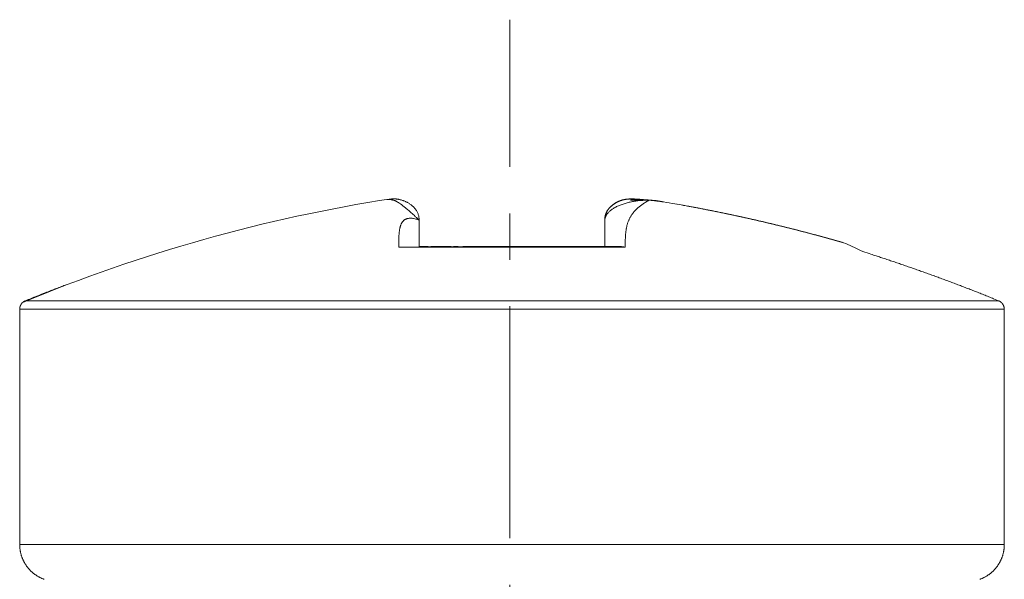
# Model space of a CAD drawing. Units: inches. Extents: x 11 to 701, y 29 to 435.
# Drawn here: x 406 to 411, y 325 to 328 of the extents above; entities that cross this region are included whole.
import ezdxf

# ---------------------------------------------------------------- set-up
doc = ezdxf.new("R2010")
doc.units = ezdxf.units.IN
doc.header["$MEASUREMENT"] = 0
doc.linetypes.add('CENTERX2', pattern=[4, 2.5, -0.5, 0.5, -0.5])
doc.layers.get('0').update_dxf_attribs({"lineweight": 30})
doc.layers.add('DIM', color=3, linetype='Continuous', lineweight=15)

msp = doc.modelspace()

# ---------------------------------------------------------------- linework, layer by layer
at = {"color": 7, "linetype": 'Continuous', "lineweight": 15}
for p, q in [((409.3665, 327.3497), (409.3572, 327.3445)), ((409.397, 327.3474), (409.3923, 327.3479)), ((409.444, 327.3401), (409.4381, 327.341)), ((409.444, 327.3401), (409.4388, 327.3408)), ((409.1718, 327.3254), (409.17, 327.3241)), ((408.1277, 327.2428), (408.1162, 327.2535)), ((408.1277, 327.2428), (408.1274, 327.2519)), ((408.1278, 327.2415), (408.1278, 327.0957)), ((409.1277, 327.2415), (409.1277, 327.1002)), ((409.1278, 327.2428), (409.1281, 327.2478)), ((408.0186, 327.0957), (408.0185, 327.1033)), ((408.0186, 327.0957), (408.0226, 327.0961)), ((409.2369, 327.0957), (408.0186, 327.0957)), ((408.1767, 327.1002), (408.1278, 327.1002)), ((408.3005, 327.1002), (408.1906, 327.1002)), ((408.338, 327.1002), (408.313, 327.1002)), ((408.4383, 327.1002), (408.363, 327.1002)), ((408.4761, 327.1002), (408.4509, 327.1002)), ((408.514, 327.1002), (408.4887, 327.1002)), ((408.5519, 327.1002), (408.5392, 327.1002)), ((408.6278, 327.1002), (408.6151, 327.1002)), ((408.725, 327.1002), (408.7217, 327.1002)), ((408.7379, 327.1002), (408.7347, 327.1002)), ((408.7572, 327.1002), (408.7411, 327.1002)), ((409.1993, 327.1002), (409.1807, 327.1002)), ((409.2369, 327.0957), (409.2336, 327.0965)), ((406.0089, 326.8082), (406.0072, 326.8074)), ((406.0089, 326.8082), (411.2466, 326.8082)), ((411.2466, 326.8082), (411.2202, 326.8189)), ((411.2778, 326.7618), (405.9777, 326.7618)), ((405.9777, 326.7618), (405.9777, 325.4954)), ((411.2775, 326.7618), (411.2775, 326.7637)), ((411.2778, 325.4954), (411.2778, 326.7618)), ((405.9777, 325.4954), (411.2778, 325.4954)), ((405.9777, 325.4954), (405.9778, 325.4907))]:
    msp.add_line(p, q, dxfattribs=at)
for centre, radius, start, end in [((409.2944, 318.8794), 8.5795, 98.82258, 112.62501), ((407.9633, 327.435), 0.0816, 264.4125, 269.6258), ((407.9605, 327.2072), 0.1461, 87.6874, 89.0755), ((407.963, 327.2422), 0.1111, 86.4639, 88.2546), ((407.9647, 327.2629), 0.0904, 84.5707, 86.7496), ((407.9661, 327.2732), 0.08, 82.4134, 84.8731), ((407.9673, 327.2795), 0.0735, 80.0175, 82.7165), ((407.9785, 327.1113), 0.246, 88.792, 90), ((407.9677, 327.2806), 0.0724, 77.3458, 80.1424), ((407.9673, 327.2793), 0.0737, 74.4616, 77.2983), ((407.9789, 327.1335), 0.2239, 87.078, 88.7763), ((407.966, 327.2742), 0.0791, 71.7832, 74.5351), ((407.9807, 327.1501), 0.2072, 85.5176, 87.3374), ((407.9633, 327.2667), 0.087, 68.9516, 71.5866), ((407.9584, 327.2551), 0.0996, 66.307, 68.7445), ((407.9819, 327.1649), 0.1923, 83.5807, 85.527), ((407.9517, 327.2405), 0.1157, 63.9216, 66.1639), ((407.9414, 327.2204), 0.1382, 61.748, 63.7585), ((407.9835, 327.1757), 0.1814, 81.6376, 83.6904), ((407.9271, 327.1961), 0.1664, 59.5761, 61.3794), ((407.9852, 327.1851), 0.1719, 79.5944, 81.7542), ((407.908, 327.1642), 0.2036, 57.9064, 59.4936), ((407.9867, 327.1913), 0.1655, 77.479, 79.7206), ((407.8824, 327.1258), 0.2497, 56.1906, 57.5935), ((407.8483, 327.0765), 0.3096, 54.8086, 56.0314), ((407.9879, 327.1964), 0.1602, 75.1981, 77.5177), ((407.8053, 327.0176), 0.3826, 53.5587, 54.6312), ((407.9887, 327.1989), 0.1576, 72.8724, 75.2416), ((407.9894, 327.2006), 0.1558, 70.5041, 72.9186), ((407.9889, 327.1997), 0.1569, 68.0422, 70.4656), ((407.9881, 327.1974), 0.1593, 65.6566, 68.0739), ((407.9866, 327.1944), 0.1626, 63.2108, 65.6173), ((407.9859, 327.193), 0.1642, 60.7847, 63.2155), ((407.9876, 327.1956), 0.1611, 58.315, 60.8438), ((407.9943, 327.2055), 0.1492, 55.7263, 58.5139), ((407.9999, 327.2127), 0.1401, 52.9482, 55.9674), ((409.3741, 327.0363), 0.3528, 123.4969, 124.9777), ((409.2723, 327.1902), 0.1684, 124.1803, 125.9971), ((409.2713, 327.1911), 0.1671, 122.2649, 124.0576), ((409.2501, 327.2289), 0.1239, 121.6512, 124.8324), ((409.2687, 327.1955), 0.162, 120.5007, 122.3128), ((409.2554, 327.2211), 0.1332, 119.9458, 121.8144), ((409.2653, 327.2009), 0.1556, 118.6156, 120.46), ((409.4251, 326.8957), 0.5001, 117.8065, 118.1823), ((409.2632, 327.2054), 0.1507, 116.8352, 118.7036), ((409.2662, 327.1976), 0.159, 116.6208, 117.9182), ((409.2519, 327.2298), 0.1238, 115.6301, 117.3924), ((409.2617, 327.2077), 0.148, 114.8607, 116.7296), ((409.2601, 327.2115), 0.1438, 113.9602, 115.4196), ((409.2611, 327.2099), 0.1457, 113.1351, 115.0051), ((409.2648, 327.2), 0.1563, 112.4993, 113.8049), ((409.2604, 327.2105), 0.1449, 111.1291, 112.9822), ((409.2607, 327.2101), 0.1453, 111.1317, 112.5311), ((409.2603, 327.2107), 0.1447, 109.29, 111.1243), ((409.2594, 327.2142), 0.141, 109.8131, 111.2496), ((409.26, 327.2106), 0.1447, 108.1623, 109.547), ((409.261, 327.2092), 0.1463, 107.5249, 109.3213), ((409.2615, 327.2083), 0.1473, 107.0811, 108.4333), ((409.2611, 327.2071), 0.1483, 105.5925, 107.3501), ((409.2611, 327.2071), 0.1483, 105.4696, 106.8039), ((409.3237, 327.0388), 0.3062, 107.6576, 109.7579), ((409.2625, 327.2032), 0.1525, 103.9993, 105.7004), ((409.2616, 327.2052), 0.1503, 104.1684, 105.4798), ((409.2625, 327.2013), 0.1543, 102.8567, 104.1296), ((409.263, 327.1987), 0.1569, 102.1341, 103.7788), ((409.2636, 327.1973), 0.1585, 101.6957, 102.9334), ((409.2646, 327.192), 0.1639, 100.6261, 102.1986), ((409.3302, 327.0188), 0.3272, 105.6735, 107.6809), ((409.2643, 327.1921), 0.1637, 100.3666, 101.5628), ((409.2656, 327.1845), 0.1714, 98.9858, 100.488), ((409.2653, 327.1866), 0.1693, 99.1957, 100.352), ((409.2663, 327.1792), 0.1767, 98.0237, 99.1323), ((409.2665, 327.1742), 0.1817, 97.3436, 98.7617), ((409.267, 327.1715), 0.1844, 96.8505, 97.9142), ((409.3399, 326.9901), 0.3575, 104.0699, 105.9279), ((409.2682, 327.1629), 0.1931, 96.0794, 97.4175), ((409.2682, 327.1618), 0.1943, 95.8487, 96.8611), ((409.2693, 327.1479), 0.2082, 94.6972, 95.9436), ((409.2692, 327.1514), 0.2047, 94.8478, 95.8121), ((409.27, 327.1385), 0.2176, 93.8571, 94.7675), ((409.2704, 327.1314), 0.2248, 93.4497, 94.6104), ((409.35, 326.9505), 0.3984, 102.4147, 104.09), ((409.2704, 327.1247), 0.2314, 92.8695, 93.7298), ((409.2715, 327.1096), 0.2466, 92.3435, 93.4087), ((409.2712, 327.1075), 0.2486, 92.0585, 92.8636), ((409.2713, 327.0855), 0.2707, 91.1249, 92.1022), ((409.2716, 327.0893), 0.2669, 91.2538, 92.0081), ((409.3484, 326.9549), 0.3937, 100.594, 102.3229), ((409.2667, 327.3496), 0.00187, 131.44, 143.5033), ((409.2656, 327.3509), 0.000412, 198.7667, 257.8256), ((409.2693, 327.3416), 0.0101, 107.6964, 112.3177), ((409.2662, 327.3511), 0.000973, 224.5797, 281.6319), ((409.2717, 327.0661), 0.2901, 90.4605, 91.1592), ((409.2723, 327.0533), 0.3029, 90.2974, 91.1786), ((409.2732, 327.323), 0.0292, 101.379, 103.8923), ((409.2684, 327.3574), 0.00754, 254.4794, 266.3791), ((409.2783, 327.2924), 0.0601, 98.7351, 100.3457), ((409.2719, 327.3778), 0.0282, 261.8298, 266.393), ((409.2829, 327.2517), 0.1011, 96.6201, 97.7945), ((409.272, 327.0412), 0.3149, 89.8368, 90.4849), ((409.2767, 327.4181), 0.0687, 264.548, 267.0553), ((409.2716, 327.0169), 0.3393, 89.3593, 90.1532), ((409.2879, 327.2045), 0.1485, 95.5135, 96.4396), ((409.2718, 327.0095), 0.3467, 89.2244, 89.8175), ((409.2825, 327.495), 0.1458, 266.3341, 267.7914), ((409.2923, 327.1575), 0.1958, 94.7073, 95.4971), ((409.2696, 326.9672), 0.389, 88.4439, 89.1435), ((409.3432, 326.9835), 0.3647, 98.7169, 100.625), ((409.2947, 327.1151), 0.2382, 93.7402, 94.4477), ((409.2698, 326.9747), 0.3814, 88.461, 89.0042), ((409.2888, 327.6197), 0.2707, 267.4732, 268.4177), ((409.2961, 327.085), 0.2683, 92.9382, 93.6111), ((409.2686, 326.9091), 0.4471, 87.9018, 88.5169), ((409.269, 326.9292), 0.427, 88.0272, 88.5166), ((409.2926, 327.7399), 0.391, 268.3499, 269.1589), ((409.2974, 327.057), 0.2963, 92.2779, 92.9178), ((409.2661, 326.8786), 0.4777, 87.4421, 87.8833), ((409.2644, 326.8256), 0.5307, 87.2595, 87.7839), ((409.2989, 327.0247), 0.3287, 91.7033, 92.3018), ((409.297, 327.8616), 0.5127, 268.8593, 269.6147), ((409.2642, 326.8096), 0.5466, 87.1805, 87.5695), ((409.3605, 326.9027), 0.4472, 97.8673, 99.3325), ((409.3001, 326.9911), 0.3624, 91.1749, 91.7353), ((409.2574, 326.7223), 0.6342, 86.6286, 87.0725), ((409.2579, 326.7304), 0.6261, 86.614, 86.9567), ((409.2999, 326.9555), 0.3979, 90.5212, 91.0472), ((409.3042, 328.3272), 0.9783, 269.3812, 269.7823), ((409.2475, 326.5597), 0.7971, 86.2498, 86.6075), ((409.2517, 326.6162), 0.7405, 86.3671, 86.6598), ((409.2993, 326.9191), 0.4343, 89.905, 90.4003), ((409.2406, 326.4763), 0.8807, 85.9719, 86.2203), ((409.4266, 326.4377), 0.9168, 97.3362, 97.9833), ((409.2312, 326.3352), 1.0222, 85.876, 86.1585), ((409.2995, 326.8824), 0.471, 89.4683, 89.9376), ((409.3325, 333.707), 6.3582, 269.7107, 269.7704), ((409.2244, 326.2564), 1.1012, 85.7368, 85.9375), ((409.2994, 326.8448), 0.5086, 89.0528, 89.4983), ((409.1994, 325.9098), 1.4487, 85.632, 85.8339), ((409.2036, 325.9533), 1.405, 85.6505, 85.8093), ((409.305, 328.531), 1.1822, 270.1003, 270.6315), ((409.2991, 326.8072), 0.5462, 88.6557, 89.0805), ((409.3507, 326.9494), 0.3997, 94.0577, 95.9064), ((409.1338, 325.1077), 2.2535, 85.3903, 85.5219), ((409.1556, 325.3727), 1.9877, 85.4262, 85.5397), ((409.297, 326.7691), 0.5843, 88.136, 88.5419), ((409.0611, 324.2906), 3.0739, 85.2041, 85.2782), ((408.8694, 321.9013), 5.4708, 85.2732, 85.3282), ((409.2946, 326.7317), 0.6218, 87.6374, 88.0272), ((409.3024, 329.1327), 1.7838, 270.5006, 271.1481), ((408.7201, 320.0688), 7.3094, 85.27622, 85.30774), ((412.8392, 368.7917), 41.5873, 265.14597, 265.1533), ((409.2949, 326.6939), 0.6595, 87.4206, 87.7953), ((412.8284, 369.0954), 41.8891, 265.19846, 265.20402), ((409.3487, 326.9827), 0.3663, 91.1105, 94.1246), ((409.5101, 327.0703), 0.3138, 124.6297, 126.3314), ((409.2919, 326.6569), 0.6967, 86.9503, 87.3118), ((409.6903, 331.6825), 4.3447, 265.1831, 265.2543), ((409.7601, 332.4056), 5.0712, 265.0904, 265.1368), ((409.2903, 326.6216), 0.732, 86.6203, 86.9703), ((409.5761, 330.3214), 2.9789, 265.2651, 265.345), ((409.5261, 329.6362), 2.2919, 265.114, 265.251), ((409.5232, 327.0505), 0.3376, 122.9071, 124.5454), ((409.287, 326.5899), 0.7638, 86.1737, 86.5149), ((409.5107, 329.4366), 2.0918, 265.1641, 265.2792), ((409.4581, 328.7858), 1.4388, 265.1436, 265.365), ((409.2864, 326.5509), 0.8028, 85.9857, 86.3152), ((409.2293, 334.6171), 7.2687, 270.85821, 271.08172), ((409.4704, 328.9681), 1.6215, 265.3349, 265.485), ((409.5416, 327.021), 0.3723, 121.2825, 122.8195), ((409.3785, 326.4275), 0.9223, 90.7451, 92.2923), ((409.4525, 328.7302), 1.3829, 265.4104, 265.6442), ((409.2814, 326.5029), 0.851, 85.5606, 85.8763), ((409.445, 328.6127), 1.2652, 265.366, 265.5606), ((409.4535, 328.721), 1.3739, 265.5561, 265.7374), ((409.2769, 326.4453), 0.9088, 85.2619, 85.5614), ((409.4808, 329.1272), 1.7809, 265.7054, 265.8898), ((409.5642, 326.9819), 0.4176, 119.7322, 121.154), ((409.513, 329.6082), 2.263, 265.9041, 266.0155), ((409.2704, 326.3684), 0.986, 84.9739, 85.2536), ((409.6446, 331.3354), 3.9952, 265.8165, 265.8999), ((409.8201, 333.9641), 6.6297, 265.98419, 266.02263), ((409.2612, 326.2938), 1.0611, 84.5686, 84.8317), ((409.1086, 323.6249), 3.7339, 86.0651, 86.1555), ((409.0423, 322.7207), 4.6406, 86.0165, 86.072), ((409.2575, 326.2134), 1.1415, 84.5166, 84.7638), ((409.2298, 325.348), 2.0066, 86.0153, 86.1448), ((409.2628, 325.8249), 1.5285, 85.9483, 86.1719), ((409.2461, 326.1324), 1.2232, 84.1167, 84.3498), ((409.2815, 326.0666), 1.2862, 85.8849, 86.0885), ((409.3058, 326.3746), 0.9772, 85.829, 86.1826), ((409.2377, 326.0393), 1.3167, 83.9509, 84.1696), ((409.31, 326.4289), 0.9227, 85.7475, 86.0334), ((409.2261, 325.9474), 1.4093, 83.6679, 83.8739), ((409.3247, 326.6374), 0.7137, 85.3246, 85.813), ((409.3289, 326.6843), 0.6666, 85.3471, 85.7456), ((409.2151, 325.8421), 1.5152, 83.4988, 83.692), ((409.342, 326.8222), 0.5281, 84.8938, 85.5587), ((409.3334, 326.7297), 0.621, 84.9846, 85.4146), ((409.2035, 325.7384), 1.6195, 83.3253, 83.5074), ((409.3283, 326.6634), 0.6875, 84.656, 85.046), ((409.3483, 326.8762), 0.4737, 84.3209, 85.0663), ((409.1893, 325.6175), 1.7412, 83.1532, 83.3237), ((409.3482, 326.8806), 0.4694, 83.5045, 84.2605), ((409.1707, 325.4971), 1.863, 82.8671, 83.0274), ((409.3643, 327.0124), 0.3366, 82.631, 83.6886), ((409.1555, 325.3529), 2.008, 82.7975, 82.947), ((409.1408, 325.2167), 2.145, 82.7237, 82.8642), ((409.3825, 327.1401), 0.2076, 81.3847, 83.1024), ((409.1145, 325.0624), 2.3013, 82.4299, 82.5614), ((409.369, 327.0447), 0.304, 80.3781, 81.5544), ((409.0915, 324.8756), 2.4896, 82.3487, 82.4706), ((409.5217, 327.8632), 0.5287, 258.8893, 259.5678), ((409.0546, 324.5923), 2.7753, 82.2636, 82.3732), ((409.4819, 327.6138), 0.2763, 258.3234, 259.6132), ((409.0411, 324.4881), 2.8803, 82.1703, 82.2761), ((409.5182, 327.8231), 0.4887, 259.8434, 260.5599), ((409.0481, 324.575), 2.7933, 81.9613, 82.0705), ((406.5945, 310.6266), 16.9547, 80.11685, 80.32436), ((406.6893, 311.0401), 16.5311, 80.19625, 80.40756), ((408.471, 321.2418), 6.1751, 79.93703, 80.3689), ((408.4373, 321.0862), 6.334, 79.87536, 80.29942), ((407.7488, 326.9429), 0.4762, 52.4944, 53.4251), ((407.6786, 326.8537), 0.5897, 51.5449, 52.3582), ((407.5881, 326.742), 0.7335, 50.7319, 51.437), ((407.477, 326.6087), 0.907, 50.0147, 50.6301), ((407.3356, 326.4426), 1.1251, 49.3954, 49.9288), ((407.1624, 326.2445), 1.3883, 48.8265, 49.292), ((406.9474, 326.0006), 1.7134, 48.3796, 48.7835), ((408.0064, 327.2207), 0.1298, 49.7992, 53.1013), ((406.6808, 325.7034), 2.1127, 47.9763, 48.3275), ((408.0125, 327.2267), 0.1212, 46.6027, 50.1681), ((408.019, 327.2331), 0.1121, 42.8737, 46.7645), ((408.0248, 327.2374), 0.105, 39.1237, 43.3045), ((408.0303, 327.2416), 0.098, 34.75, 39.2686), ((408.0342, 327.2435), 0.0937, 30.3808, 35.1427), ((408.0371, 327.245), 0.0905, 25.5, 30.4911), ((408.0391, 327.2455), 0.0884, 20.5776, 25.7727), ((408.0417, 327.2463), 0.0858, 15.211, 20.691), ((409.524, 327.1085), 0.4258, 156.3565, 157.051), ((409.2137, 327.2466), 0.0862, 159.9735, 161.621), ((409.2152, 327.2459), 0.0879, 158.3035, 159.9089), ((409.2158, 327.2456), 0.0885, 156.6458, 158.2298), ((409.2242, 327.2401), 0.0984, 153.2142, 156.5138), ((409.2166, 327.2452), 0.0894, 155.0352, 156.5952), ((409.2185, 327.2442), 0.0916, 153.5177, 155.0388), ((409.2072, 327.2515), 0.0781, 150.6996, 155.0918), ((409.2199, 327.2435), 0.0931, 151.9702, 153.4592), ((409.2219, 327.2425), 0.0953, 150.5458, 151.9987), ((409.2233, 327.2415), 0.0971, 149.0398, 150.461), ((409.2019, 327.2294), 0.0772, 139.7414, 144.7641), ((409.2267, 327.2398), 0.1009, 146.9972, 150.297), ((409.2252, 327.2402), 0.0994, 147.5663, 148.9496), ((409.2268, 327.239), 0.1013, 146.16, 147.5108), ((409.2416, 327.228), 0.1198, 143.4578, 146.1786), ((409.2293, 327.2374), 0.1043, 144.862, 146.1753), ((409.2116, 327.2221), 0.0893, 135.5833, 140.1934), ((409.231, 327.236), 0.1065, 143.5001, 144.7812), ((409.2391, 327.2293), 0.117, 140.464, 143.2532), ((409.2336, 327.2342), 0.1097, 142.2963, 143.5405), ((409.2354, 327.2326), 0.1121, 140.9977, 142.2105), ((409.2214, 327.2132), 0.1026, 131.5606, 135.8312), ((409.2376, 327.2304), 0.1152, 139.6927, 140.8698), ((409.241, 327.2279), 0.1194, 137.7644, 140.4931), ((409.24, 327.2287), 0.1181, 138.6282, 139.775), ((409.2423, 327.2263), 0.1214, 137.4024, 138.5148), ((409.2498, 327.2193), 0.1316, 135.1099, 137.5706), ((409.2447, 327.2243), 0.1245, 136.3857, 137.4693), ((409.233, 327.2015), 0.119, 128.0953, 131.996), ((409.2469, 327.2218), 0.1278, 135.2171, 136.2684), ((409.2488, 327.2197), 0.1307, 134.0891, 135.113), ((409.2556, 327.2126), 0.1405, 132.5633, 134.8469), ((409.2516, 327.2169), 0.1347, 133.149, 134.1413), ((409.2533, 327.2147), 0.1374, 132.0719, 133.04), ((409.2442, 327.1878), 0.1367, 124.6715, 128.2627), ((409.2604, 327.2067), 0.1481, 130.2415, 132.3921), ((409.2557, 327.2123), 0.1408, 131.2034, 132.1459), ((409.2578, 327.2095), 0.1443, 130.1763, 131.091), ((409.2647, 327.2012), 0.155, 128.1023, 130.1349), ((409.2618, 327.2049), 0.1504, 129.352, 130.2272), ((409.2568, 327.1713), 0.1574, 121.743, 125.0237), ((409.2615, 327.2048), 0.1502, 128.3579, 129.2283), ((409.2588, 327.2087), 0.1456, 127.5826, 128.4769), ((409.2705, 327.1928), 0.1653, 126.0103, 127.8901), ((409.2687, 327.153), 0.1792, 118.8846, 121.9114), ((409.2814, 327.1324), 0.2034, 116.4097, 119.1938), ((409.2925, 327.1107), 0.2278, 113.9186, 116.505), ((409.3041, 327.0868), 0.2544, 111.7275, 114.1218), ((409.3149, 327.0617), 0.2816, 109.638, 111.866), ((409.4248, 327.1673), 0.1842, 143.14, 145.4083), ((409.4305, 327.1633), 0.1911, 140.9581, 143.1893), ((409.4361, 327.1583), 0.1987, 138.667, 140.862), ((409.4438, 327.1514), 0.2089, 136.5017, 138.6383), ((409.4519, 327.1433), 0.2204, 134.349, 136.4303), ((409.4614, 327.133), 0.2344, 132.2355, 134.2441), ((409.4716, 327.1213), 0.25, 130.2154, 132.1577), ((409.484, 327.1064), 0.2693, 128.3345, 130.1935), ((409.4965, 327.0895), 0.2903, 126.4109, 128.1922), ((408.3331, 320.4609), 6.968, 79.69412, 79.94251), ((408.293, 320.2758), 7.1571, 79.63536, 79.87892), ((405.3173, 304.3944), 23.3151, 79.40819, 79.46597), ((405.1443, 303.6277), 24.1003, 79.33629, 79.39259), ((408.0288, 318.8793), 8.5785, 79.25358, 79.42726), ((407.9756, 318.6391), 8.8243, 79.196, 79.36601), ((408.3449, 320.4925), 6.9347, 79.10517, 79.33398), ((408.3034, 320.3011), 7.1303, 79.056, 79.28005), ((408.1138, 319.2951), 8.1542, 78.91064, 79.10076), ((408.0624, 319.0649), 8.3898, 78.857, 79.04299), ((407.9619, 318.5393), 8.9251, 78.71605, 78.88695), ((407.9036, 318.2832), 9.1874, 78.6602, 78.82729), ((408.0589, 319.0393), 8.4158, 78.51583, 78.69815), ((408.0101, 318.8006), 8.6592, 78.5, 78.67826), ((408.0978, 319.2072), 8.2436, 78.36131, 78.54814), ((408.0435, 318.9756), 8.481, 78.30286, 78.48554), ((408.0509, 319.001), 8.455, 78.14991, 78.3318), ((408.0007, 318.7649), 8.696, 78.13025, 78.30806), ((408.0299, 318.8916), 8.5663, 77.98339, 78.16268), ((408.1031, 327.1877), 0.0793, 151.1587, 154.5547), ((408.0944, 327.1921), 0.0694, 147.117, 150.891), ((408.0872, 327.1961), 0.0613, 142.4066, 146.5778), ((408.082, 327.1996), 0.055, 137.5064, 142.0639), ((408.0783, 327.2026), 0.0502, 132.1572, 137.0938), ((408.0762, 327.2046), 0.0473, 126.7205, 131.9369), ((408.0752, 327.2056), 0.046, 121.053, 126.4591), ((408.0748, 327.206), 0.0454, 115.3567, 120.9227), ((408.0748, 327.2058), 0.0456, 109.5435, 115.2498), ((408.0767, 327.2019), 0.0499, 104.7332, 110.1064), ((408.0789, 327.1941), 0.058, 100.1103, 104.9012), ((408.0787, 327.1929), 0.0591, 94.6299, 99.6855), ((408.0789, 327.194), 0.0581, 89.2952, 94.9232), ((408.0821, 327.1673), 0.0848, 87.9203, 91.6661), ((408.0768, 326.9675), 0.2847, 87.2639, 88.3053), ((408.0802, 327.164), 0.0884, 78.5137, 83.4287), ((406.3562, 325.3485), 2.5937, 47.5929, 47.8987), ((408.0784, 327.1433), 0.1091, 72.8991, 79.7432), ((406.0027, 324.9639), 3.116, 47.2909, 47.5632), ((408.0173, 326.878), 0.3811, 73.1623, 75.8529), ((408.0361, 327.2445), 0.0916, 10.0731, 15.3375), ((408.021, 327.243), 0.1067, 4.785, 9.4715), ((407.9462, 327.2409), 0.1815, 0.5572, 0.5887), ((408.0568, 327.2418), 0.071, 0.6839, 0.7485), ((407.8757, 327.2426), 0.252, 359.9955, 0.0045), ((408.0361, 327.2411), 0.0916, 0.9361, 0.9736), ((408.0415, 327.2404), 0.0863, 1.4188, 1.4454), ((408.046, 327.2425), 0.0818, 359.9825, 0.0175), ((408.0272, 327.2403), 0.1006, 1.1315, 1.16), ((408.0302, 327.2405), 0.0976, 1.1311, 1.1604), ((408.0416, 327.2424), 0.0862, 359.9867, 0.0133), ((408.03, 327.2423), 0.0977, 359.9853, 0.0147), ((408.048, 327.2402), 0.0798, 1.4177, 1.4465), ((408.0271, 327.2422), 0.1006, 359.9858, 0.0142), ((408.0477, 327.2421), 0.08, 359.9857, 0.0143), ((408.0277, 327.242), 0.1, 359.9857, 0.0143), ((408.0279, 327.2401), 0.0998, 1.1314, 1.1601), ((408.0277, 327.24), 0.1001, 1.1314, 1.1601), ((408.0477, 327.242), 0.0801, 359.9857, 0.0143), ((408.0277, 327.2419), 0.1001, 359.9857, 0.0143), ((408.0477, 327.2419), 0.0801, 359.9857, 0.0143), ((408.0276, 327.2397), 0.1002, 1.1315, 1.1601), ((408.0276, 327.2418), 0.1001, 359.9857, 0.0143), ((408.0476, 327.2418), 0.0801, 359.9857, 0.0143), ((408.0276, 327.2417), 0.1002, 359.9857, 0.0143), ((408.0476, 327.2416), 0.0802, 359.9857, 0.0143), ((408.0275, 327.2416), 0.1003, 359.9857, 0.0143), ((408.0476, 327.2415), 0.0802, 359.9857, 0.0143), ((408.0276, 327.2415), 0.1002, 359.9857, 0.0143), ((409.3115, 327.2457), 0.1838, 178.9567, 180.8959), ((409.2949, 327.2415), 0.1671, 179.9914, 180.0086), ((409.295, 327.2382), 0.1673, 178.8457, 178.8628), ((409.2613, 327.2415), 0.1335, 179.9914, 180.0086), ((409.3095, 327.2369), 0.1819, 173.5637, 178.1263), ((409.1934, 327.2498), 0.0656, 176.5192, 180.6349), ((409.4352, 327.2397), 0.3075, 179.4177, 179.4364), ((409.2478, 327.2412), 0.1201, 179.2648, 179.3029), ((409.2826, 327.2426), 0.1548, 179.9889, 180.0111), ((409.5535, 327.2319), 0.4259, 178.5652, 178.5706), ((409.2734, 327.2425), 0.1456, 179.9921, 180.0079), ((409.2658, 327.2397), 0.1381, 178.8439, 178.8646), ((409.2923, 327.2424), 0.1645, 179.9913, 180.0087), ((409.273, 327.2387), 0.1453, 178.56, 178.5758), ((409.2594, 327.2423), 0.1316, 179.9913, 180.0087), ((409.2972, 327.2423), 0.1694, 179.9915, 180.0085), ((409.2956, 327.2389), 0.1678, 178.8457, 178.8628), ((409.2622, 327.2421), 0.1345, 179.9915, 180.0085), ((409.297, 327.2422), 0.1692, 179.9915, 180.0085), ((409.262, 327.242), 0.1343, 179.9915, 180.0085), ((409.2954, 327.2387), 0.1676, 178.8457, 178.8628), ((409.262, 327.2386), 0.1342, 178.5594, 178.5764), ((409.2956, 327.242), 0.1679, 179.9915, 180.0085), ((409.2954, 327.2419), 0.1676, 179.9915, 180.0085), ((409.2954, 327.2419), 0.1676, 179.9915, 180.0085), ((409.2618, 327.2385), 0.1341, 178.5594, 178.5765), ((409.2952, 327.2418), 0.1675, 179.9914, 180.0086), ((409.2617, 327.2417), 0.1339, 179.9914, 180.0086), ((409.2616, 327.2416), 0.1338, 179.9914, 180.0086), ((409.2951, 327.2417), 0.1673, 179.9914, 180.0086), ((409.1996, 327.2496), 0.0719, 174.3379, 176.7207), ((409.3986, 327.2189), 0.2731, 171.5673, 172.0442), ((409.1715, 327.2426), 0.0438, 166.4058, 173.1556), ((409.2158, 327.2462), 0.0883, 170.0342, 171.6586), ((409.1916, 327.2547), 0.0629, 167.7914, 177.6698), ((409.1976, 327.2505), 0.0697, 168.7439, 170.9247), ((409.1778, 327.2414), 0.0501, 160.6106, 166.7841), ((409.2102, 327.2479), 0.0825, 166.9016, 168.6845), ((409.2183, 327.2455), 0.0909, 165.0296, 166.6096), ((409.2013, 327.253), 0.0727, 162.7836, 168.1366), ((409.2126, 327.2469), 0.085, 163.2514, 164.9335), ((409.1836, 327.2397), 0.0562, 155.1454, 160.9329), ((409.211, 327.2476), 0.0833, 161.6507, 163.3673), ((409.1873, 327.238), 0.0602, 149.4625, 155.1682), ((409.1939, 327.2347), 0.0676, 144.4851, 149.8754), ((409.4397, 327.1636), 0.1992, 162.859, 164.8), ((409.4311, 327.1663), 0.1902, 160.8444, 162.8766), ((409.4258, 327.1686), 0.1844, 158.8554, 160.9568), ((409.4211, 327.1705), 0.1793, 156.7139, 158.8846), ((409.4189, 327.1717), 0.1768, 154.5842, 156.7998), ((409.4172, 327.1725), 0.1749, 152.3202, 154.5794), ((409.4174, 327.1724), 0.1752, 150.0654, 152.3419), ((409.4187, 327.1717), 0.1766, 147.7791, 150.0709), ((409.4217, 327.17), 0.1801, 145.5309, 147.8116), ((407.9787, 318.6559), 8.8072, 77.96062, 78.13591), ((408.0278, 318.8915), 8.5668, 77.79035, 77.96969), ((407.9762, 318.6599), 8.8038, 77.7641, 77.93945), ((408.0264, 318.8665), 8.5916, 77.6381, 77.81692), ((407.9716, 318.64), 8.8243, 77.58723, 77.76213), ((408.0055, 318.8002), 8.6608, 77.41912, 77.59651), ((407.9599, 318.578), 8.8873, 77.42599, 77.59952), ((407.9971, 318.7483), 8.7133, 77.26343, 77.43971), ((407.9483, 318.5325), 8.9342, 77.24447, 77.41699), ((407.9861, 318.7002), 8.7627, 77.08726, 77.26252), ((407.9406, 318.4914), 8.976, 77.08301, 77.25461), ((407.9754, 318.6542), 8.8098, 76.91197, 77.0863), ((407.9304, 318.4546), 9.0142, 76.90145, 77.07223), ((407.9587, 318.5995), 8.867, 76.71402, 76.8872), ((407.9174, 318.4084), 9.0621, 76.71785, 76.88761), ((407.9499, 318.55), 8.9172, 76.55953, 76.73173), ((407.9095, 318.3702), 9.1011, 76.55568, 76.72461), ((407.9359, 318.4952), 8.9737, 76.38279, 76.55389), ((408.4057, 327.1382), 0.3869, 174.7772, 175.7252), ((408.3465, 327.1428), 0.3275, 173.5429, 174.6335), ((408.295, 327.1476), 0.2759, 172.0698, 173.3283), ((408.2547, 327.1525), 0.2352, 170.4826, 171.9171), ((408.2192, 327.1576), 0.1994, 168.5787, 170.219), ((408.1908, 327.1627), 0.1705, 166.5113, 168.3705), ((408.1658, 327.1678), 0.145, 164.0809, 166.1943), ((408.146, 327.173), 0.1246, 161.473, 163.8585), ((408.1284, 327.178), 0.1063, 158.329, 161.0255), ((408.1148, 327.183), 0.0918, 155.0503, 158.0779), ((409.5722, 327.1382), 0.3342, 173.5702, 174.7628), ((409.5379, 327.1428), 0.2997, 172.392, 173.7153), ((409.5142, 327.1465), 0.2756, 171.0602, 172.4886), ((409.4949, 327.15), 0.256, 169.6553, 171.1826), ((409.4756, 327.1539), 0.2364, 168.0812, 169.7287), ((409.4611, 327.1574), 0.2215, 166.4529, 168.2029), ((409.4487, 327.1607), 0.2087, 164.6662, 166.5204), ((407.8998, 318.3269), 9.1455, 76.39136, 76.55932), ((407.9263, 318.4459), 9.0239, 76.22724, 76.39735), ((407.8916, 318.2906), 9.1827, 76.2277, 76.39486), ((407.9077, 318.3886), 9.084, 76.03069, 76.1997), ((407.8777, 318.2472), 9.2281, 76.04207, 76.2083), ((407.8971, 318.3378), 9.1358, 75.87508, 76.0431), ((407.8725, 318.2121), 9.2635, 75.89766, 76.0631), ((407.881, 318.28), 9.1958, 75.69823, 75.86514), ((407.8582, 318.1704), 9.3074, 75.70991, 75.87445), ((407.8694, 318.2272), 9.2498, 75.54361, 75.70954), ((407.849, 318.1363), 9.3427, 75.54364, 75.70742), ((407.8521, 318.1679), 9.3116, 75.36672, 75.53155), ((407.8411, 318.0951), 9.3846, 75.39688, 75.55977), ((407.8361, 318.1147), 9.3671, 75.1903, 75.35415), ((407.8317, 318.0628), 9.4182, 75.22841, 75.39058), ((407.8212, 318.0536), 9.4299, 75.03516, 75.19791), ((407.8199, 318.0234), 9.4593, 75.05916, 75.22047), ((409.491, 327.116), 1.4726, 179.3442, 179.6256), ((410.6536, 327.1144), 2.6351, 179.7562, 179.9155), ((411.5337, 327.1179), 3.5152, 179.9933, 180.1145), ((409.0934, 327.119), 1.0749, 178.8838, 179.2629), ((408.8633, 327.1219), 0.8448, 178.3024, 178.776), ((408.7067, 327.1254), 0.6881, 177.6328, 178.2036), ((408.5742, 327.1295), 0.5557, 176.8051, 177.4958), ((408.4826, 327.1337), 0.4639, 175.8771, 176.6866), ((410.2686, 327.1069), 1.0315, 178.9543, 179.6731), ((409.9412, 327.1152), 0.7041, 178.472, 179.1451), ((410.1443, 327.1062), 0.9073, 177.8429, 178.2422), ((409.8009, 327.1199), 0.5636, 177.2107, 177.9188), ((409.6779, 327.1281), 0.4404, 176.5495, 177.5083), ((409.6509, 327.1305), 0.4133, 175.6646, 176.6538), ((409.6223, 327.1329), 0.3846, 174.665, 175.701), ((407.8075, 317.9986), 9.4867, 74.87939, 75.04115), ((407.8099, 317.9917), 9.4925, 74.88952, 75.05012), ((407.7875, 317.9349), 9.5533, 74.70247, 74.8631), ((407.8008, 317.9518), 9.5334, 74.73932, 74.89905), ((407.7734, 317.8806), 9.6094, 74.54721, 74.70689), ((407.7947, 317.9234), 9.5624, 74.58982, 74.74891), ((407.7579, 317.8226), 9.6695, 74.39139, 74.55008), ((407.7837, 317.893), 9.5947, 74.41635, 74.57474), ((407.74, 317.7575), 9.7369, 74.23561, 74.39319), ((407.7709, 317.8561), 9.6336, 74.24431, 74.4019), ((407.7148, 317.6679), 9.8301, 74.08002, 74.2361), ((407.7582, 317.796), 9.6949, 74.11201, 74.26841), ((410.0863, 326.2981), 0.8847, 61.7876, 68.3859), ((410.8265, 327.1157), 2.808, 180.0985, 180.252), ((409.189, 226.7691), 100.3335, 90.642449, 90.668408), ((408.044, 326.8634), 0.2337, 94.2753, 95.2496), ((408.0419, 326.8805), 0.2165, 93.0397, 94.065), ((408.0408, 326.8959), 0.2011, 91.8879, 92.9648), ((408.0407, 326.9088), 0.1882, 90.8385, 91.9604), ((408.0402, 326.9212), 0.1758, 89.573, 90.7456), ((408.04, 326.9326), 0.1643, 88.2452, 89.4685), ((408.04, 326.9434), 0.1536, 86.8518, 88.1299), ((408.0406, 326.9528), 0.1441, 85.5642, 86.8942), ((408.041, 326.9618), 0.1352, 84.0442, 85.4306), ((408.0419, 326.9698), 0.1271, 82.629, 84.0687), ((408.4942, 289.3745), 37.7242, 90.60065, 90.65339), ((408.5778, 283.1205), 43.9787, 90.59478, 90.62418), ((409.6616, 158.8005), 168.3034, 90.518397, 90.524382), ((408.6999, 270.6599), 56.44, 90.54981, 90.56956), ((408.5659, 281.3794), 45.7196, 90.4848, 90.51076), ((408.6814, 271.721), 55.3787, 90.49881, 90.51976), ((408.7082, 264.9477), 62.1519, 90.450733, 90.469108), ((408.7029, 267.7387), 59.361, 90.44749, 90.466845), ((408.7183, 268.087), 59.0128, 90.445532, 90.46508), ((408.7004, 265.2268), 61.8728, 90.389742, 90.408356), ((408.7351, 263.1922), 63.9076, 90.390485, 90.408487), ((408.7316, 261.9083), 65.1915, 90.362072, 90.379722), ((408.7608, 260.5046), 66.5953, 90.362258, 90.379536), ((408.7599, 258.4914), 68.6085, 90.334139, 90.350902), ((408.7558, 256.7002), 70.3996, 90.305938, 90.322268), ((408.7871, 254.6849), 72.415, 90.306309, 90.322178), ((408.7806, 252.7977), 74.3022, 90.278075, 90.293534), ((408.8123, 250.5137), 76.5863, 90.278496, 90.293484), ((408.8038, 248.397), 78.703, 90.250245, 90.264822), ((408.8354, 245.8742), 81.2259, 90.250669, 90.264783), ((408.8245, 243.5286), 83.5714, 90.222409, 90.236116), ((408.8561, 240.6875), 86.4127, 90.222823, 90.236069), ((408.8423, 238.0487), 89.0514, 90.194525, 90.207367), ((408.8276, 234.8388), 92.2612, 90.166212, 90.178596), ((408.9046, 231.8349), 95.2653, 90.195339, 90.20732), ((408.8384, 228.1674), 98.9326, 90.138204, 90.149728), ((408.9187, 224.7243), 102.376, 90.167397, 90.178521), ((408.6527, 327.9282), 0.8283, 268.273, 270.4559), ((408.9028, 211.4912), 115.609, 90.110836, 90.12065), ((408.9324, 206.7507), 120.3495, 90.111194, 90.120608), ((408.9646, 200.8202), 126.28, 90.111592, 90.120551), ((408.9293, 195.1219), 131.9783, 90.082907, 90.091465), ((408.9603, 187.9197), 139.1805, 90.083276, 90.091379), ((408.991, 180.9134), 146.1869, 90.083619, 90.091321), ((408.9457, 171.9504), 155.1498, 90.054792, 90.062037), ((408.9746, 163.1043), 163.9959, 90.055095, 90.061937), ((409.0062, 151.6247), 175.4755, 90.055436, 90.061818), ((408.942, 140.0883), 187.0119, 90.02638, 90.032357), ((409.0735, 124.8102), 202.29, 90.056098, 90.061613), ((408.9973, 109.0874), 218.0129, 90.026935, 90.032041), ((409.028, 87.7091), 239.3912, 90.027232, 90.031872), ((409.0594, 64.94), 262.1602, 90.027501, 90.031729), ((408.9432, 32.8301), 294.2701, 89.998121, 90.001879), ((409.134, -3.1499), 330.2502, 90.028079, 90.031421), ((408.9817, -57.0675), 384.1678, 89.998567, 90.001433), ((409.2353, -122.1515), 449.2518, 90.028676, 90.03112), ((409.0201, -230.0325), 557.1327, 89.999017, 90.000983), ((409.0392, -385.2055), 712.3058, 89.9992332, 90.0007668), ((409.0582, -726.3537), 1053.4539, 89.9994829, 90.0005171), ((409.0772, -1441.6771), 1768.7773, 89.9996929, 90.0003071), ((409.0961, -6231.801), 6558.9013, 89.99991741, 90.00008259), ((409.115, 15258.2062), 14931.1059, 269.99996382, 270.00003618), ((409.1338, 7201.1864), 6874.0862, 269.99992164, 270.00007836), ((409.1526, 6186.4754), 5859.3752, 269.99990833, 270.00009167), ((409.1713, 7107.1672), 6780.0669, 269.99992101, 270.00007899), ((409.2039, 327.0142), 0.085, 103.9482, 105.9096), ((409.2046, 327.0112), 0.0881, 102.0396, 103.9496), ((409.205, 327.008), 0.0913, 99.9785, 101.8364), ((409.2059, 327.0047), 0.0947, 98.3443, 100.1514), ((409.206, 327.0011), 0.0983, 96.3646, 98.1213), ((409.2067, 326.9973), 0.1022, 94.8005, 96.5083), ((409.2066, 326.9933), 0.1061, 92.8998, 94.5598), ((409.2067, 326.9892), 0.1102, 91.2233, 92.8372), ((409.2066, 326.9848), 0.1146, 89.5805, 91.1499), ((409.2068, 326.9804), 0.119, 88.1525, 89.6789), ((409.2064, 326.9758), 0.1237, 86.5753, 88.0605), ((409.2059, 326.9712), 0.1283, 85.0262, 86.4723), ((409.2053, 326.9664), 0.1331, 83.5098, 84.9192), ((409.2048, 326.9614), 0.1381, 82.1929, 83.5656), ((409.2043, 326.9564), 0.1432, 80.8981, 82.2354), ((409.2032, 326.9517), 0.148, 79.457, 80.7649), ((409.202, 326.9474), 0.1524, 78.0355, 79.3183), ((412.3296, 327.0798), 3.0927, 179.3888, 179.705), ((410.673, 327.4839), 0.4397, 247.4002, 253.8899), ((407.9168, 318.8497), 8.6239, 72.00237, 72.21495), ((402.0014, 300.9413), 27.4838, 71.75721, 71.80916), ((407.3293, 317.1007), 10.4688, 71.6145, 71.76537), ((407.9693, 318.9972), 8.4672, 71.47743, 71.67612), ((407.5295, 317.679), 9.8569, 71.32127, 71.48806), ((407.2511, 316.8794), 10.7036, 71.12893, 71.28012), ((407.4642, 317.4936), 10.0534, 70.98414, 71.14608), ((407.543, 317.7265), 9.8075, 70.80922, 70.97591), ((407.4849, 317.5554), 9.9882, 70.65339, 70.81682), ((407.4627, 317.4855), 10.0615, 70.50417, 70.66624), ((407.4791, 317.541), 10.0038, 70.3235, 70.4866), ((407.4868, 317.5636), 9.9799, 70.15819, 70.32173), ((407.4804, 317.5496), 9.9953, 69.98715, 70.15043), ((407.4808, 317.5448), 9.9996, 69.83561, 69.99881), ((407.482, 317.5513), 9.9931, 69.66577, 69.82908), ((407.4819, 317.5541), 9.9905, 69.49668, 69.66006), ((407.4843, 317.5546), 9.9892, 69.34508, 69.50846), ((408.8725, 319.8407), 7.5326, 111.22628, 111.4722), ((414.8401, 304.1874), 24.2848, 110.91983, 110.97948), ((409.4765, 318.2294), 9.2534, 110.77013, 110.94352), ((408.8767, 319.8445), 7.5305, 110.63327, 110.86052), ((407.4833, 317.5558), 9.9884, 69.17393, 69.33733), ((407.4863, 317.5578), 9.9855, 69.02229, 69.18573), ((407.482, 317.5591), 9.9858, 68.83311, 68.99658), ((407.4846, 317.5609), 9.9832, 68.68003, 68.84353), ((407.4873, 317.562), 9.9813, 68.52839, 68.69193), ((406.0282, 326.7614), 0.0506, 132.2087, 134.4859), ((406.0281, 326.7615), 0.0505, 129.8664, 132.1329), ((406.0281, 326.7613), 0.0506, 127.5185, 129.7651), ((406.0283, 326.7614), 0.0507, 125.4965, 127.7336), ((406.028, 326.7614), 0.0505, 123.0328, 125.2554), ((406.0281, 326.7612), 0.0507, 120.8752, 123.0731), ((406.0286, 326.7606), 0.0515, 118.7601, 120.9065), ((406.0279, 326.7614), 0.0505, 116.3819, 118.5478), ((406.0272, 326.7631), 0.0486, 114.257, 116.4872), ((412.6025, 310.4219), 17.6631, 111.70869, 111.91907), ((408.5506, 320.6546), 6.6574, 111.45753, 111.8845), ((407.4866, 317.5647), 9.979, 68.35582, 68.5194), ((407.4854, 317.5654), 9.9787, 68.18402, 68.3476), ((407.4869, 317.5644), 9.9791, 68.03091, 68.19448), ((411.2043, 326.7161), 0.1012, 62.9826, 65.4142), ((411.2337, 326.7709), 0.039, 60.1367, 64.9774), ((411.2315, 326.7669), 0.0437, 57.3189, 60.1761), ((411.1878, 326.7075), 0.1173, 54.1948, 55.0383), ((411.2261, 326.7605), 0.0519, 52.0839, 54.2002), ((411.2321, 326.7672), 0.043, 50.2644, 52.9933), ((411.228, 326.7623), 0.0494, 47.878, 50.2159), ((411.2253, 326.7596), 0.0531, 45.5102, 47.6608), ((406.0787, 326.7576), 0.1011, 175.1747, 177.606), ((406.0171, 326.7641), 0.0391, 172.249, 177.089), ((406.0216, 326.7636), 0.0437, 169.5593, 172.4161), ((406.093, 326.7452), 0.1173, 166.1858, 167.0292), ((406.0297, 326.761), 0.0521, 164.2697, 166.3857), ((406.021, 326.7641), 0.0429, 162.4474, 165.1759), ((406.0273, 326.7622), 0.0494, 160.1177, 162.4554), ((406.0307, 326.7606), 0.0532, 157.6564, 159.8069), ((406.0279, 326.7617), 0.0502, 155.25, 157.5435), ((406.0272, 326.7622), 0.0494, 153.1403, 155.4963), ((406.0279, 326.7618), 0.0501, 150.7344, 153.0542), ((406.0282, 326.7616), 0.0505, 148.3923, 150.6966), ((406.028, 326.7617), 0.0503, 146.0659, 148.3823), ((406.0279, 326.7617), 0.0501, 143.7093, 146.0291), ((406.0282, 326.7616), 0.0505, 141.5019, 143.8135), ((406.0281, 326.7616), 0.0504, 139.1283, 141.4342), ((406.028, 326.7615), 0.0504, 134.4374, 139.0351), ((411.2273, 326.7617), 0.0503, 43.1891, 45.4828), ((411.2282, 326.7623), 0.0492, 40.9985, 43.3547), ((411.2275, 326.7618), 0.0501, 38.5805, 40.9005), ((411.227, 326.7615), 0.0506, 36.1454, 38.4497), ((411.2274, 326.7617), 0.0502, 33.9725, 36.289), ((411.2274, 326.7617), 0.0502, 31.6159, 33.9358), ((411.2273, 326.7617), 0.0503, 29.2754, 31.587), ((411.2272, 326.7616), 0.0504, 26.9528, 29.2586), ((411.2272, 326.7617), 0.0504, 24.6304, 26.9277), ((411.2271, 326.7616), 0.0505, 22.3442, 24.6349), ((411.2269, 326.7617), 0.0507, 19.9234, 22.2006), ((411.2271, 326.7617), 0.0505, 17.7643, 20.0307), ((411.227, 326.7617), 0.0506, 15.4653, 17.7118), ((411.2268, 326.7617), 0.0508, 13.1703, 15.4072), ((411.2272, 326.7618), 0.0504, 10.9467, 13.1691), ((411.2268, 326.7617), 0.0508, 8.7405, 10.9382), ((411.2261, 326.7617), 0.0514, 6.4724, 8.6186), ((411.227, 326.7618), 0.0505, 4.3589, 6.5246), ((411.2289, 326.7619), 0.0486, 2.0951, 4.325), ((406.1723, 325.4952), 0.1945, 181.3324, 182.7413), ((406.18, 325.4956), 0.2022, 182.759, 184.1272), ((406.183, 325.4958), 0.2053, 184.1177, 185.476), ((406.1807, 325.4957), 0.203, 185.5148, 186.9032), ((411.103, 325.4908), 0.1744, 353.3951, 355.2044), ((411.1212, 325.4896), 0.1562, 355.0959, 358.1575), ((410.8721, 325.5061), 0.4057, 356.9599, 358.4947), ((406.18, 325.4957), 0.2023, 186.9199, 188.3229), ((406.18, 325.4959), 0.2023, 188.363, 189.7768), ((406.1806, 325.4959), 0.2029, 189.762, 191.1836), ((406.1803, 325.496), 0.2026, 191.2221, 192.6586), ((406.1802, 325.496), 0.2025, 192.6771, 194.1225), ((406.1801, 325.4961), 0.2024, 194.1378, 195.5961), ((406.1804, 325.4961), 0.2028, 195.5748, 197.041), ((406.1796, 325.4962), 0.202, 197.1394, 198.618), ((406.1803, 325.4962), 0.2026, 198.5573, 200.0433), ((406.1795, 325.4962), 0.2019, 200.1252, 201.6224), ((406.1799, 325.4963), 0.2023, 201.6006, 203.1045), ((411.0779, 325.4953), 0.1998, 336.8961, 338.4187), ((411.078, 325.4955), 0.1998, 338.3593, 339.8728), ((411.0768, 325.4957), 0.201, 339.9261, 341.4217), ((411.0783, 325.4953), 0.1995, 341.4051, 342.9048), ((411.0809, 325.4943), 0.1967, 342.9658, 344.4803), ((411.0773, 325.4957), 0.2005, 344.3587, 345.8287), ((411.0665, 325.4984), 0.2116, 345.8311, 347.2038), ((411.0806, 325.4945), 0.1971, 347.408, 348.8965), ((411.1057, 325.4895), 0.1714, 348.9189, 350.6514), ((411.071, 325.4975), 0.207, 350.0151, 351.3558), ((410.8082, 325.5381), 0.4729, 351.2825, 351.8116), ((406.1796, 325.4963), 0.202, 203.1379, 204.652), ((406.1799, 325.4963), 0.2023, 204.6211, 206.1413), ((406.1793, 325.4963), 0.2018, 206.2096, 207.7388), ((406.1794, 325.4963), 0.2019, 207.7418, 209.2761), ((406.1793, 325.4963), 0.2018, 209.2879, 210.83), ((406.1793, 325.4963), 0.2018, 210.8218, 212.3684), ((406.179, 325.4964), 0.2015, 212.4364, 213.9895), ((406.1794, 325.4963), 0.2019, 213.9056, 215.4622), ((406.1788, 325.4963), 0.2014, 215.5712, 217.1329), ((406.1789, 325.4963), 0.2014, 217.1046, 218.6691), ((406.1786, 325.4963), 0.2013, 218.7205, 220.2886), ((411.0773, 325.496), 0.2007, 319.7093, 321.2815), ((411.0772, 325.4958), 0.2007, 321.3281, 322.8981), ((411.0774, 325.4958), 0.2005, 322.8639, 324.432), ((411.0769, 325.4957), 0.2009, 324.5338, 326.0983), ((411.0775, 325.4957), 0.2004, 326.0149, 327.5767), ((411.0773, 325.4957), 0.2005, 327.6176, 329.1743), ((411.0775, 325.4956), 0.2003, 329.1645, 330.7176), ((411.0776, 325.4955), 0.2002, 330.7176, 332.2645), ((411.0777, 325.4955), 0.2001, 332.2547, 333.7969), ((411.0772, 325.4955), 0.2005, 333.8616, 335.3953), ((411.0778, 325.4955), 0.2, 335.3306, 336.86), ((406.1791, 325.4962), 0.2016, 220.1843, 221.7542), ((406.1786, 325.4962), 0.2012, 221.857, 223.4292), ((406.1786, 325.4962), 0.2012, 223.4065, 224.9796), ((406.1785, 325.4962), 0.201, 225.0128, 226.5866), ((406.1781, 325.4961), 0.2007, 226.6458, 228.2197), ((406.1786, 325.4961), 0.2011, 228.1124, 229.6856), ((406.1782, 325.496), 0.2007, 229.7547, 231.3269), ((406.1783, 325.4961), 0.2008, 231.3227, 232.8927), ((406.1781, 325.4959), 0.2005, 232.9076, 234.4758), ((406.178, 325.496), 0.2006, 234.5007, 236.0653), ((406.178, 325.4958), 0.2004, 236.0352, 237.597), ((406.1782, 325.4959), 0.2006, 237.5728, 239.1295), ((406.1779, 325.4956), 0.2003, 239.1539, 240.707), ((406.1779, 325.4957), 0.2003, 240.7378, 242.2847), ((406.1777, 325.4955), 0.2001, 242.288, 243.8302), ((406.1778, 325.4957), 0.2003, 243.834, 245.3679), ((411.0769, 325.4973), 0.2021, 294.6389, 296.1592), ((411.077, 325.497), 0.2018, 296.1763, 297.7056), ((411.0769, 325.4972), 0.202, 297.7214, 299.256), ((411.0769, 325.4968), 0.2017, 299.2984, 300.8407), ((411.0766, 325.497), 0.2019, 300.8754, 302.4222), ((411.0769, 325.4967), 0.2015, 302.4073, 303.9605), ((411.0769, 325.4968), 0.2016, 303.9386, 305.4954), ((411.077, 325.4965), 0.2014, 305.5274, 307.0892), ((411.0768, 325.4966), 0.2015, 307.1101, 308.6746), ((411.077, 325.4964), 0.2012, 308.6751, 310.2433), ((411.0766, 325.4964), 0.2015, 310.316, 311.886), ((411.0773, 325.4963), 0.201, 311.7811, 313.3534), ((411.077, 325.4962), 0.2011, 313.4137, 314.9869), ((411.0769, 325.4961), 0.2011, 315.02, 316.5939), ((411.0771, 325.4961), 0.2009, 316.57, 318.1438), ((411.0767, 325.496), 0.2012, 318.2442, 319.8173), ((406.1777, 325.4953), 0.1999, 245.3556, 246.8851), ((406.1777, 325.4953), 0.1998, 246.8843, 248.4071), ((406.1778, 325.4953), 0.1999, 248.3849, 249.8985), ((411.077, 325.4973), 0.202, 290.1096, 291.607), ((411.0769, 325.4975), 0.2023, 291.6064, 293.1105), ((411.077, 325.4972), 0.2019, 293.1181, 294.6324)]:
    msp.add_arc(centre, radius, start, end, dxfattribs=at)
at = {"layer": 'DIM', "color": 1, "linetype": 'CENTERX2', "lineweight": 5, "ltscale": 0.5}
msp.add_line((408.6162, 317.5286), (408.6163, 328.3216), dxfattribs=at)

doc.saveas('drawing.dxf')
